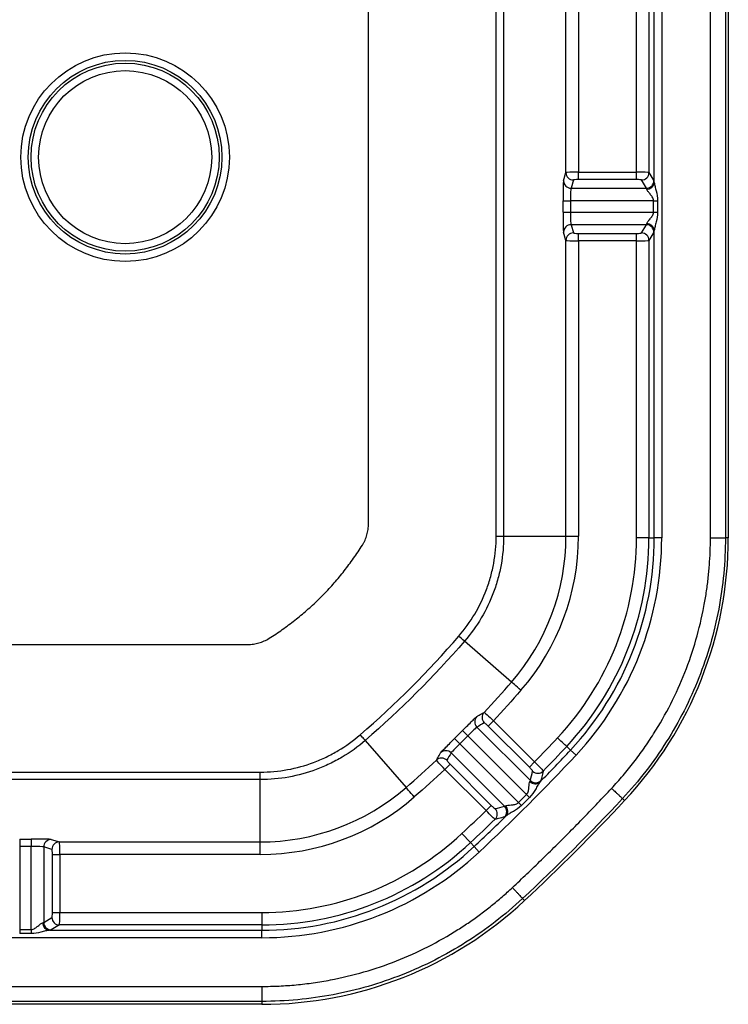
# Model space of a CAD drawing. Extents: x 0.3 to 16.8, y 0.3 to 10.8.
# Drawn here: x 14.4 to 14.7, y 0.7 to 1.1 of the extents above; entities that cross this region are included whole.
import ezdxf

# ---------------------------------------------------------------- set-up
doc = ezdxf.new("R2010")
doc.units = 0
doc.header["$MEASUREMENT"] = 0
doc.layers.get('0').update_dxf_attribs({"linetype": 'CONTINUOUS'})

msp = doc.modelspace()

# ---------------------------------------------------------------- linework, layer by layer
at = {"color": 7, "linetype": 'CONTINUOUS'}
for p, q in [((14.6419381449, 2.8964829486), (14.6419381449, 0.8793522891)), ((14.6614196351, 0.8793522891), (14.6614196351, 2.8964829486)), ((14.6674159801, 2.8964829486), (14.6674159801, 0.8793522891)), ((14.6685756778, 2.8964829486), (14.6685756778, 0.8793522891)), ((14.5245756778, 0.8849642814), (14.5245756778, 1.8879176189)), ((14.6389422563, 1.0215365032), (14.6389422563, 1.4403275979)), ((14.603610226, 1.0255274249), (14.603610226, 1.4363366762)), ((14.6086085126, 1.4361662793), (14.6086085126, 1.0256978218)), ((14.6318308549, 1.0256978218), (14.6318308549, 1.4361662793)), ((14.6368240026, 1.436332099), (14.6368240026, 1.0255320021)), ((14.6026217179, 1.0222247629), (14.603610226, 1.0255274249)), ((14.6086085126, 1.0227092378), (14.6086085126, 1.0256978218)), ((14.6086085126, 1.0256978218), (14.6318308549, 1.0256978218)), ((14.6318308549, 1.0227092378), (14.6318308549, 1.0256978218)), ((14.6368240026, 1.0255320021), (14.6388051172, 1.0222247629)), ((14.606609198, 1.0225388408), (14.6056206899, 1.0192361788)), ((14.6318308549, 1.0227092378), (14.6086085126, 1.0227092378)), ((14.6358092286, 1.0192361788), (14.633828114, 1.022543418)), ((14.6056206899, 1.0192361788), (14.6358092286, 1.0192361788)), ((14.6024304886, 1.009618517), (14.6024304886, 1.0142552053)), ((14.6024304886, 1.0142552053), (14.6054294606, 1.0142552053)), ((14.6054294606, 1.0142552053), (14.6054294606, 1.009618517)), ((14.6386215201, 1.0142552053), (14.6054294606, 1.0142552053)), ((14.6386215201, 1.0142552053), (14.6402798325, 1.0142552053)), ((14.6386215201, 1.009618517), (14.6386215201, 1.0142552053)), ((14.6402798325, 1.0142552053), (14.6402798325, 1.009618517)), ((14.6024304886, 1.009618517), (14.6054294606, 1.009618517)), ((14.6054294606, 1.009618517), (14.6386215201, 1.009618517)), ((14.6386215201, 1.009618517), (14.6402798325, 1.009618517)), ((14.603610226, 0.9983462974), (14.6026217179, 1.0016489594)), ((14.6358092286, 1.0046375435), (14.6056206899, 1.0046375435)), ((14.6056206899, 1.0046375435), (14.606609198, 1.0013348815)), ((14.6086085126, 1.0011644845), (14.6318308549, 1.0011644845)), ((14.6086085126, 0.9981759004), (14.6086085126, 1.0011644845)), ((14.6318308549, 0.9981759004), (14.6318308549, 1.0011644845)), ((14.633828114, 1.0013303042), (14.6358092286, 1.0046375435)), ((14.6388051172, 1.0016489594), (14.6368240026, 0.9983417202)), ((14.6389422563, 0.8793522891), (14.6389422563, 1.0023372191)), ((14.603610226, 0.8799791758), (14.603610226, 0.9983462974)), ((14.6086085126, 0.9981759004), (14.6086085126, 0.8799791758)), ((14.6318308549, 0.9981759004), (14.6086085126, 0.9981759004)), ((14.6318308549, 0.8793522891), (14.6318308549, 0.9981759004)), ((14.6368240026, 0.9983417202), (14.6368240026, 0.8793522891)), ((14.5786692339, 0.8799791758), (14.603610226, 0.8799791758)), ((14.603610226, 0.8799791758), (14.6086085126, 0.8799791758)), ((14.6368240026, 0.8793522891), (14.6318308549, 0.8793522891)), ((14.6368240026, 0.8793522891), (14.6389422563, 0.8793522891)), ((14.6419381449, 0.8793522891), (14.6389422563, 0.8793522891)), ((14.6685756778, 0.8793522891), (14.6674159801, 0.8793522891)), ((13.0733256778, 0.8366676189), (14.4762790153, 0.8366676189)), ((14.5818212693, 0.8216252454), (14.5629849516, 0.8379708994)), ((14.5724612821, 0.804016451), (14.5745745302, 0.8061296991)), ((14.5889552094, 0.7875225237), (14.5724612821, 0.804016451)), ((14.5745745302, 0.8061296991), (14.5910684575, 0.7896357718)), ((14.564388085, 0.8001338407), (14.5622559089, 0.8022427883)), ((14.5878602787, 0.776661647), (14.564388085, 0.8001338407)), ((14.5679614869, 0.8036045991), (14.5893496271, 0.7822164589)), ((14.5232723972, 0.7982583451), (14.5396180511, 0.7794220276)), ((14.5611094513, 0.796855207), (14.5590005037, 0.7989873832)), ((14.5611094513, 0.796855207), (14.584581645, 0.7733830133)), ((14.579026833, 0.771893665), (14.5576386928, 0.7932818052)), ((14.603890225, 0.7958803502), (14.6054378198, 0.7944339931)), ((14.6076266141, 0.7923883812), (14.6054378198, 0.7944339931)), ((14.5551135928, 0.786668762), (14.5572268409, 0.7887820101)), ((14.5572268409, 0.7887820101), (14.5737207682, 0.7722880827)), ((14.5889552094, 0.7875225237), (14.5910684575, 0.7896357718)), ((14.5716075202, 0.7701748346), (14.5551135928, 0.786668762)), ((14.4812641208, 0.7576330706), (14.4812641208, 0.7825740627)), ((14.5890362436, 0.7754924137), (14.5878602787, 0.776661647)), ((14.5716075202, 0.7701748346), (14.5737207682, 0.7722880827)), ((14.5857508783, 0.7722070484), (14.584581645, 0.7733830133)), ((14.626240704, 0.7749919522), (14.6270879784, 0.7742001032)), ((14.5619538525, 0.7610013044), (14.5653631704, 0.757353281)), ((14.3849784701, 0.758812808), (14.3896151583, 0.758812808)), ((14.3849784701, 0.758812808), (14.3849784701, 0.7558138361)), ((14.3896151583, 0.758812808), (14.3896151583, 0.7558138361)), ((14.3975847159, 0.7586215787), (14.400887378, 0.7576330706)), ((14.400887378, 0.7576330706), (14.4812641208, 0.7576330706)), ((14.4812641208, 0.752634784), (14.4812641208, 0.7576330706)), ((14.5653631704, 0.757353281), (14.5668095126, 0.7558056722)), ((14.3896151583, 0.7558138361), (14.3849784701, 0.7558138361)), ((14.3849784701, 0.7558138361), (14.3849784701, 0.7226217765)), ((14.3896151584, 0.7226217765), (14.3896151583, 0.7558138361)), ((14.3945961318, 0.7556226067), (14.3945961318, 0.7254340681)), ((14.3978987939, 0.7546340986), (14.3945961318, 0.7556226067)), ((14.3980691908, 0.7294124417), (14.3980691908, 0.752634784)), ((14.3980691908, 0.752634784), (14.4010577749, 0.752634784)), ((14.4812641208, 0.752634784), (14.4010577749, 0.752634784)), ((14.4010577749, 0.752634784), (14.4010577749, 0.7294124417)), ((14.5688551034, 0.7536168582), (14.5668095126, 0.7558056722)), ((14.5870431935, 0.7341553182), (14.5862513445, 0.7350025926)), ((14.3980691908, 0.7294124417), (14.4010577749, 0.7294124417)), ((14.4010577749, 0.7294124417), (14.4818910076, 0.7294124417)), ((14.4818910076, 0.7294124417), (14.4818910076, 0.724419294)), ((14.3945961318, 0.7254340681), (14.3979033711, 0.7274151826)), ((14.3849784701, 0.7226217765), (14.3849784701, 0.7209634641)), ((14.3849784701, 0.7226217765), (14.3896151584, 0.7226217765)), ((14.3896151584, 0.7226217765), (14.3896151584, 0.7209634641)), ((14.3968964563, 0.7223010404), (14.4818910076, 0.7223010404)), ((14.4008919552, 0.724419294), (14.3975847159, 0.7224381795)), ((14.4818910076, 0.724419294), (14.4008919552, 0.724419294)), ((14.4818910076, 0.724419294), (14.4818910076, 0.7223010404)), ((14.4818910076, 0.7193051518), (14.4818910076, 0.7223010404)), ((14.4818910076, 0.7193051518), (14.337533305, 0.7193051518)), ((14.3896151584, 0.7209634641), (14.3849784701, 0.7209634641)), ((14.3376442851, 0.6998236615), (14.4818910076, 0.6998236615)), ((14.4818910076, 0.6938273166), (14.267042492, 0.6938273166)), ((14.4818910076, 0.6938273166), (14.4818910076, 0.6926676189)), ((14.4818910076, 0.6926676189), (14.2682021897, 0.6926676189))]:
    msp.add_line(p, q, dxfattribs=at)
at = {"color": 7, "linetype": 'CONTINUOUS', "flags": 128}
for points in [[(14.5786692387, 1.887917622), (14.5786692362, 1.7541875605), (14.5786692305, 1.4867274501), (14.5786692298, 1.2192673397), (14.5786692463, 1.0496232578), (14.5786692339, 0.8799791758)], [(14.603890225, 0.7958803502), (14.6037886348, 0.7959752818), (14.603559666, 0.79618926), (14.6032115424, 0.7965145991), (14.602756768, 0.7969396136), (14.6022116773, 0.7974490381), (14.6015958486, 0.7980245752), (14.6009314011, 0.7986455528), (14.6002422003, 0.7992896668)], [(13.0733256778, 0.7855646602), (13.0833256778, 0.7855646537), (13.1233256778, 0.7855646276), (13.2833256778, 0.7855645201), (13.9233256778, 0.7855641381), (14.3475336827, 0.7855650895), (14.4812748132, 0.7855649443)]]:
    msp.add_lwpolyline(points, dxfattribs=at)
at = {"color": 7, "linetype": 'CONTINUOUS'}
for radius in [0.0417468937001761, 0.0387510050959124, 0.0376339848635086, 0.0346380962592447]:
    msp.add_circle((14.4271756778, 1.0316676189), radius, dxfattribs=at)
for centre, radius, start, end in [((14.6066120127, 1.0255406553), 0.0030018158061625, 180.2525298494, 269.9462761794), ((14.6338157405, 1.0255517193), 0.0030083267326549, 270.2356632448, 359.6244689984), ((14.6056235046, 1.0222379932), 0.0030018158061618, 180.2525298494, 269.9462761795), ((14.6357968551, 1.02224448), 0.0030083267326596, 270.2356632449, 359.6244689984), ((14.6360023921, 1.0217533336), 0.0029478495343619, 268.9110177948, 355.7817739269), ((14.6360023921, 1.0021203887), 0.0029478495343654, 4.2182260731, 91.0889822052), ((14.6056235046, 1.001635729), 0.0030018158061536, 90.0537238204, 179.7474701507), ((14.6066120127, 0.998333067), 0.0030018158061567, 90.0537238205, 179.7474701507), ((14.6338157405, 0.998322003), 0.0030083267326617, 0.3755310017, 89.764336755), ((14.6357968551, 1.0016292422), 0.0030083267326596, 0.3755310016, 89.7643367551), ((14.5761671134, 1.160762949), 0.2807949213466181, 269.9002689375, 270.5105606801), ((14.5145756778, 0.8799791758), 0.0890345482395173, 319.0494271418, 0), ((14.5145756778, 0.8799791758), 0.0940328348643931, 319.0494369643, 0), ((14.5145756778, 0.8793522891), 0.1172551771664259, 316.936639156, 0), ((14.5145756778, 0.8793522891), 0.1222483248401995, 316.936663647, 0), ((14.5145756778, 0.8793522891), 0.1243665785014674, 316.936663647, 0), ((14.5145756778, 0.8793522891), 0.1273624671057316, 316.936663647, 0), ((14.5145756778, 0.8793522891), 0.154000000000001, 316.936663647, 0), ((14.5700855598, 0.805725435), 0.0030016047359736, 136.639023291, 224.9563085185), ((14.5730541148, 0.8074274532), 0.0030015371918715, 137.079526635, 224.9594576122), ((14.0151022596, 1.346141037), 0.8008964798102071, 315.984501247, 316.9372387742), ((14.5555178569, 0.7911577323), 0.003001604735842, 45.0436914751, 133.3609758287), ((14.0151022596, 1.346141037), 0.8110037697490105, 313.0627830266, 316.9372351475), ((14.0151022596, 1.346141037), 0.8080078811454016, 315.6832591692, 316.9372372665), ((14.0151022596, 1.346141037), 0.805889627484243, 315.9702171077, 316.9372387742), ((14.5538158387, 0.7881891774), 0.003001537191727, 45.0405423814, 132.9204724875), ((14.1996801209, 0.785076183), 0.2815951163969578, 359.4908902545, 0.0994476621), ((14.5923706408, 0.7881271146), 0.0030084320004826, 225.2440468065, 315.5886511614), ((14.5912704699, 0.7838596945), 0.002950780960278, 224.0165623689, 311.4223149024), ((14.5914678884, 0.7843526884), 0.0030084061124058, 225.2419775587, 315.3523049378), ((14.4812641208, 0.8466676189), 0.089034548239519, 270, 310.9505728583), ((14.0151022596, 1.346141037), 0.8076871449586562, 314.8355406496, 315.1644588882), ((14.4812641208, 0.8466676189), 0.0940328348643955, 270, 310.9505728583), ((14.0151022596, 1.346141037), 0.8093454573538339, 314.8355406496, 315.1644588882), ((14.0151022596, 1.346141037), 0.8008964798097067, 313.0627830266, 314.0154982868), ((14.5731161774, 0.7688726513), 0.0030084320005352, 314.4113483766, 44.7559531894), ((14.5768906036, 0.7697754037), 0.0030084061124514, 314.6476946011, 44.7580224373), ((14.5773835974, 0.7699728222), 0.0029507809622642, 318.5776846633, 45.9834375593), ((14.0151022596, 1.346141037), 0.805889627483479, 313.0627830266, 314.0297824273), ((14.0151022596, 1.346141037), 0.8080078811447473, 313.0627830266, 314.316740367), ((14.4818910076, 0.8466676189), 0.1172551771673638, 270, 313.0635097516), ((14.3975979463, 0.755619792), 0.0030018158061613, 90.2525298494, 179.9462761893), ((14.4009006084, 0.754631284), 0.0030018158061637, 90.2525298495, 179.9462761892), ((14.4818910076, 0.8466676189), 0.1222483248428331, 270, 313.063480069), ((14.4818910076, 0.8466676189), 0.1243665785039477, 270, 313.0634681967), ((14.4818910076, 0.8466676189), 0.127362467106672, 270, 313.0634520798), ((14.4818910076, 0.8466676189), 0.1540000000000001, 270, 313.063336353), ((14.3971132867, 0.7252409045), 0.0029478495343216, 178.9110178032, 265.7817739275), ((14.3976044331, 0.7254464416), 0.0030083267326597, 180.2356632547, 269.6244689983), ((14.4009116724, 0.7274275561), 0.0030083267326569, 180.2356632547, 269.6244689985)]:
    msp.add_arc(centre, radius, start, end, dxfattribs=at)
for centre, major_axis, ratio, start_param, end_param in [((14.6086085126, 1.0255228445), (0.004999999999999005, 0), 0.0349954654, 1.570796326794897, 3.1154127148071), ((14.6318308549, 1.0255228445), (0.004999999999999005, 0), 0.0349954654, 0.0523598775615398, 1.570796326794897), ((14.602639976, 1.0142552053), (0, 0.008000000000000007), 0.0261859216, 0.0872664625958494, 1.570796326794897), ((14.6086085126, 1.0225342604), (0.002000000000000668, 0), 0.0874886635, 1.570796326794897, 3.115412714807076), ((14.6318308549, 1.0225342604), (0.001999999999998892, 0), 0.0874886635, 0.0523598775603005, 1.570796326794897), ((14.6387685761, 1.0142552053), (0, 0.008000000000000007), 0.0524077793, 5.856064525625659, 6.195918844581891), ((14.605638948, 1.0142552053), (0, 0.004999999999999893), 0.0418974745, 0.0872664625958547, 1.570796326794897), ((14.6357726875, 1.0142552053), (0, 0.004999999999999893), 0.0838524469, 5.856064525623982, 6.195918844581429), ((14.602639976, 1.009618517), (0, 0.008000000000000007), 0.0261859216, 1.570796326794897, 3.054326190993952), ((14.605638948, 1.009618517), (0, 0.004999999999999893), 0.0418974745, 1.570796326794897, 3.054326190993967), ((14.6357726875, 1.009618517), (0, 0.004999999999999893), 0.0838524469, 3.228859116188256, 3.56871343514567), ((14.6086085126, 1.0013394619), (0.002000000000000668, 0), 0.0874886635, 3.167772592372669, 4.712388980384691), ((14.6318308549, 1.0013394619), (0.001999999999998892, 0), 0.0874886635, 4.712388980384691, 6.230825429618273), ((14.6387685761, 1.009618517), (0, 0.008000000000000007), 0.0524077793, 3.228859116188011, 3.56871343514408), ((14.6086085126, 0.9983508778), (0.004999999999999005, 0), 0.0349954654, 3.167772592372251, 4.71238898038469), ((14.6318308549, 0.9983508778), (0.004999999999999005, 0), 0.0349954654, 4.71238898038469, 6.230825429619703), ((13.4771969194, 0.8082356968), (0.8944422891079232, 0.8944422891079354), 0.8007313262, 5.364866448721615, 5.368161084084449), ((14.5530076024, 1.8840463798), (0.8944422934124443, 0.8944422934124543), 0.8007313262, 4.056616870251005, 4.059911505614238), ((14.3896151583, 0.7586033207), (0.008000000000000895, -8.881784197001252e-16), 0.0261859216, 0.0872664626045493, 1.570796326799118), ((14.4008827976, 0.752634784), (-3.463895836830488e-13, 0.004999999999999893), 0.0349954654, 4.712388980382266, 6.257005368397796), ((14.3896151583, 0.7556043487), (0.004999999999999005, -5.21249710061511e-13), 0.0418974745, 0.0872664626125845, 1.570796326806015), ((14.3978942135, 0.752634784), (-3.499422973618493e-13, 0.002000000000000002), 0.0874886635, 4.712388980369383, 6.257005368367358), ((14.3978942135, 0.7294124417), (-3.481659405224491e-13, 0.002000000000000113), 0.0874886635, 3.1939525311489, 4.712388980369461), ((14.4008827976, 0.7294124417), (-3.446132268436486e-13, 0.005000000000000004), 0.0349954654, 3.193952531169435, 4.712388980382278), ((14.3896151583, 0.7254706092), (0.005000000000000782, -5.284661597215745e-13), 0.0838524469, 5.856064525652009, 6.195918844604185), ((14.3896151583, 0.7224747206), (0.007999999999999119, -3.663735981263017e-15), 0.0524077793, 5.856064525639031, 6.1959188445904)]:
    msp.add_ellipse(centre, major_axis=major_axis, ratio=ratio, start_param=start_param, end_param=end_param, dxfattribs=at)
for points, knots in [([(14.57567835201951, 0.8799684529937876), (14.57569438604309, 0.8852181882540083), (14.57567912691067, 0.8904679234715805), (14.5756789324394, 0.9009673939490097), (14.57567866751477, 0.9167165996651931), (14.57567822857743, 0.9534647463365481), (14.57567798994937, 1.026961039680199), (14.57567851153766, 1.089957862546918), (14.57567921425081, 1.215951508280035), (14.57567918844924, 1.299947272102358), (14.57567900127075, 1.551934563569381), (14.57567878652716, 1.719926091214107), (14.57567863641094, 1.887917618858802)], [0, 0, 0, 0, 0.0156249999999999, 0.0156249999999999, 0.0312499999999999, 0.0624999999999998, 0.1249999999999996, 0.2499999999999994, 0.2499999999999994, 0.4999999999999996, 0.4999999999999996, 1, 1, 1, 1]), ([(14.63894225627015, 1.021536503209044), (14.63896828470648, 1.021084409898456), (14.63909700211147, 1.020527453930213), (14.6393806998325, 1.019373343995086), (14.63954415662372, 1.018765597487784), (14.64000690376957, 1.016897853141035), (14.64027983247921, 1.015589018553476), (14.64027983247921, 1.014255205268986)], [0, 0, 0, 0, 0.2499999999999997, 0.2499999999999997, 0.4999999999999993, 0.4999999999999993, 1, 1, 1, 1]), ([(14.63862152008405, 1.014255205268987), (14.63862152008405, 1.014796795839423), (14.63839905565688, 1.015302108070697), (14.63786387437563, 1.016183200519686), (14.63755244817282, 1.016573321716369), (14.63694566525916, 1.017317554306023), (14.6366552049001, 1.017658427663974), (14.63617508635879, 1.018293082606306), (14.63598768605683, 1.018581745323859), (14.63594636766589, 1.018806016481523)], [0, 0, 0, 0, 0.25, 0.25, 0.5, 0.5, 0.75, 0.75, 1, 1, 1, 1]), ([(14.63594636766589, 1.005067705796627), (14.63598746676086, 1.00529078664265), (14.63617427445577, 1.005579582940117), (14.63665628267688, 1.006216702787706), (14.63694679875796, 1.006557553853679), (14.63755156650256, 1.007299323555302), (14.63786347306246, 1.007690319022141), (14.63839676401446, 1.00856738572132), (14.63862152008405, 1.009076824357859), (14.63862152008405, 1.009618517009162)], [0, 0, 0, 0, 0.25, 0.25, 0.5, 0.5, 0.75, 0.75, 1, 1, 1, 1]), ([(14.64027983247924, 1.009618517009162), (14.64027983247924, 1.008284642915365), (14.64000688102227, 1.006975668308553), (14.63954379313382, 1.005106712243093), (14.63938051079129, 1.004499736660243), (14.63909630466688, 1.003343303262676), (14.63896831108883, 1.002789770620323), (14.63894225627015, 1.002337219069104)], [0, 0, 0, 0, 0.5000000000000095, 0.5000000000000095, 0.7500000000000048, 0.7500000000000048, 1, 1, 1, 1]), ([(14.52211644776329, 0.8764409282719436), (14.52230998413033, 0.876762451180739), (14.5226961926367, 0.8774040612525834), (14.5231876892273, 0.8784143897645826), (14.52361207173831, 0.8794548381182535), (14.52407494068572, 0.8808793275498836), (14.52448632076788, 0.8827165912639245), (14.5245458824667, 0.8842148089710722), (14.52457567776868, 0.8849642813654119)], [0, 0, 0, 0, 0.125256966293896, 0.2499546033717651, 0.3747131121010624, 0.5001517904577587, 0.7499546076482355, 1, 1, 1, 1]), ([(14.56068856171338, 0.8399857808411921), (14.56307862980449, 0.8427657647825774), (14.56522527431379, 0.8457278943869881), (14.56892547264408, 0.8519445954471957), (14.57049703423908, 0.8552077730013602), (14.57242362535949, 0.8603419813906916), (14.57298946891963, 0.8620871686093137), (14.57395599227308, 0.865589481004211), (14.57435972209817, 0.867354355662873), (14.57533180543761, 0.8726902122592417), (14.57566715185058, 0.8763013808212727), (14.57567835201951, 0.8799684529937876)], [0, 0, 0, 0, 0.25, 0.25, 0.5, 0.5, 0.625, 0.625, 0.75, 0.75, 1, 1, 1, 1]), ([(14.57866923392933, 0.879979175844112), (14.578669454234, 0.876127102188868), (14.57832520013802, 0.8723336719569259), (14.57731374731586, 0.8667278088981553), (14.57689352765379, 0.8648733272813723), (14.57588475046296, 0.8611930312191578), (14.57529296146129, 0.8593590524957835), (14.57327851699164, 0.8539631659892238), (14.57163290717249, 0.8505336092528027), (14.56775508890574, 0.8439995218643229), (14.56550988698897, 0.8408800767570298), (14.56298493847724, 0.8379709107659102)], [0, 0, 0, 0, 0.2499999999999827, 0.2499999999999827, 0.3749999999999811, 0.3749999999999811, 0.4999999999999796, 0.4999999999999796, 0.7499999999999898, 0.7499999999999898, 1, 1, 1, 1]), ([(14.62185977827503, 0.7790862949035573), (14.62263854327635, 0.7799309716902617), (14.62419536761336, 0.7816195598731333), (14.62645360783448, 0.7842205287939822), (14.62865343836517, 0.786869201585839), (14.63078948280549, 0.7895705970315019), (14.63286318010066, 0.7923233729036931), (14.63487413836175, 0.7951278651149282), (14.63682247619852, 0.7979840565050685), (14.64058219707545, 0.8037814804588912), (14.64570901962288, 0.8127903551430461), (14.6513723675073, 0.8253775807626672), (14.65583016507381, 0.8384423183612861), (14.65839638281304, 0.8491976808679398), (14.65979376146305, 0.8573704364409085), (14.66052118414527, 0.8628466273505571), (14.66103694062688, 0.8683363733568721), (14.6613598901993, 0.8738398005338421), (14.66139971314958, 0.877514147948019), (14.66141963510966, 0.879352289069589)], [0, 0, 0, 0, 0.0312346727818095, 0.0624410427578877, 0.093636431007823, 0.124838176900121, 0.1560636092121697, 0.1873300173382097, 0.2186546228236264, 0.2500545514575119, 0.3751872904590042, 0.5000043632512556, 0.6247793185645614, 0.7499541763662118, 0.8001417576723835, 0.8501694050749448, 0.9001076847458261, 0.9500275418461861, 0.9999999999999999, 0.9999999999999999, 0.9999999999999999, 0.9999999999999999]), ([(14.66741598007177, 0.8793522890695887), (14.66741598007177, 0.8697794295990975), (14.66651397674341, 0.8602067686742686), (14.66293764191361, 0.8413980371127777), (14.66026338458706, 0.8321623565781611), (14.65323661040374, 0.8143527243993713), (14.64888423928562, 0.8057791421354471), (14.63865438488173, 0.7895955506724195), (14.632777113768, 0.7819858771287065), (14.6262407040362, 0.7749919521748826)], [0, 0, 0, 0, 0.25, 0.25, 0.5, 0.5, 0.75, 0.75, 1, 1, 1, 1]), ([(14.66141963510966, 0.8793522890695891), (14.66154081236243, 0.8793522890695887), (14.66169868056679, 0.8793522890695891), (14.66210476489987, 0.8793522890695891), (14.66235360855084, 0.8793522890695887), (14.66293917952873, 0.879352289069589), (14.66327617729234, 0.8793522890695887), (14.66399904363861, 0.879352289069589), (14.66438408818524, 0.8793522890695887), (14.66513363130551, 0.879352289069589), (14.66549675330776, 0.8793522890695887), (14.66613944577746, 0.879352289069589), (14.66641854018576, 0.8793522890695887), (14.66686937450996, 0.879352289069589), (14.66704167235232, 0.8793522890695891), (14.66729193987708, 0.879352289069589), (14.66737059218671, 0.879352289069589), (14.66741598007177, 0.8793522890695891)], [0, 0, 0, 0, 0.125, 0.125, 0.25, 0.25, 0.375, 0.375, 0.5, 0.5, 0.625, 0.625, 0.75, 0.75, 0.875, 0.875, 1, 1, 1, 1]), ([(14.48480236835554, 0.8391268488641955), (14.48569376860475, 0.8396971024119909), (14.48747198187154, 0.8408346749278349), (14.49007654986772, 0.8426228345872366), (14.49262543474773, 0.8444649180255862), (14.49511476557587, 0.8463670689186108), (14.49754556724688, 0.8483276503244398), (14.49991756109157, 0.8503470965263654), (14.5022308160375, 0.8524252891494071), (14.50448530871449, 0.8545622565834126), (14.50668104004407, 0.8567579879129908), (14.50881800747807, 0.8590124805899816), (14.51089620010112, 0.8613257355359113), (14.51291564630304, 0.8636977293805971), (14.51487622770887, 0.8661285310516139), (14.5167783786019, 0.8686178618797514), (14.51862046204025, 0.8711667467597659), (14.52040862169965, 0.8737713147559371), (14.52154619421549, 0.8755495280227281), (14.52211644776329, 0.8764409282719436)], [0, 0, 0, 0, 0.0596472763843531, 0.1189876021326939, 0.1780606138706101, 0.23690648838767, 0.295565869185511, 0.3540797883801443, 0.4124895846429774, 0.4708368179572823, 0.5291631820427043, 0.5875104153570211, 0.6459202116198475, 0.7044341308144871, 0.7630935116123281, 0.8219393861293829, 0.8810123978672991, 0.9403527236156514, 1, 1, 1, 1]), ([(14.56298734161346, 0.8379692138170893), (14.56297073419097, 0.8379881957928336), (14.56274230299651, 0.8381909433174684), (14.56193320710197, 0.8389005848662271), (14.56135397070944, 0.839406226150858), (14.56069058869363, 0.8399836490776597)], [0, 0, 0, 0, 0.5, 0.5, 1, 1, 1, 1]), ([(14.47627901526223, 0.8366676188588018), (14.47665421817153, 0.8366751077242666), (14.47740294853881, 0.8366900520140126), (14.47851981260042, 0.8368123110365987), (14.47962641471515, 0.8370074137067436), (14.4810785321669, 0.8373745277348014), (14.48285255110855, 0.8380051055027417), (14.4841522190313, 0.8387528134567493), (14.48480236835554, 0.8391268488641955)], [0, 0, 0, 0, 0.1252569662973562, 0.2499546033763638, 0.3747131121044876, 0.500151790457795, 0.7499546076572002, 0.9999999999999999, 0.9999999999999999, 0.9999999999999999, 0.9999999999999999]), ([(14.58559644354987, 0.8183492711917765), (14.58462426298562, 0.8191928969427578), (14.58365768521109, 0.8200316607803584), (14.58226493753947, 0.8212402405890971), (14.58184679420927, 0.8216030913741471), (14.58182134833038, 0.8216251724560779)], [0, 0, 0, 0, 0.5, 0.5, 1, 1, 1, 1]), ([(14.56225590887899, 0.8022427883316049), (14.5636541988528, 0.8036564794476193), (14.56502401608213, 0.8050352288870816), (14.56656642322166, 0.8065592738773237), (14.56699267184848, 0.8069738421919966), (14.56762536926677, 0.8075682294253156), (14.5678255959826, 0.8077423559126454), (14.56790326572552, 0.8077863143253908)], [0, 0, 0, 0, 0.5, 0.5, 0.75, 0.75, 1, 1, 1, 1]), ([(14.56790326572552, 0.8077863143253908), (14.56805954319815, 0.8078747620192647), (14.56821574682308, 0.807963284599259), (14.56837187668355, 0.8080518819824299), (14.56899639613832, 0.8084062715224272), (14.56961973538229, 0.8087618579201404), (14.57024189971384, 0.8091186358905813), (14.57044675720415, 0.809236110705379), (14.57065148731673, 0.8093537147071868), (14.57085609023963, 0.8094714477082506)], [0, 0, 0, 0, 0.0007620000010534, 0.0007620000010534, 0.0007620000010534, 0.0038100001310745, 0.0038100001310745, 0.0038100001310745, 0.0048136025769417, 0.0048136025769417, 0.0048136025769417, 0.0048136025769417]), ([(14.57085609023962, 0.8094714477082473), (14.57091143332468, 0.8094807944431089), (14.57134104717135, 0.8091280625900508), (14.57270846089595, 0.807899349070289), (14.57363857018227, 0.8070301237218467), (14.5745745301958, 0.8061296990885038)], [0, 0, 0, 0, 0.5, 0.5, 1, 1, 1, 1]), ([(14.5724612821166, 0.8040164510092976), (14.5720935365513, 0.8043841965745908), (14.57172022004281, 0.8047315119760511), (14.57115723182687, 0.8052057035972472), (14.57097081246174, 0.8053300202373075), (14.57093020617721, 0.80530654819777)], [0, 0, 0, 0, 0.5, 0.5, 1, 1, 1, 1]), ([(14.48127481315917, 0.7855649443173104), (14.48494185952932, 0.7855761270328969), (14.48858498685812, 0.7859153311098456), (14.49570115901108, 0.7872157245425022), (14.49919240862355, 0.788178226289969), (14.50432595709448, 0.7901047965751968), (14.50601276032493, 0.7908268944547977), (14.50928686588961, 0.7924028224279906), (14.51088227254072, 0.7932591986841017), (14.51554200448992, 0.7960361115383292), (14.51847897032902, 0.798165855981492), (14.5212579596453, 0.8005551165564566)], [0, 0, 0, 0, 0.2500000000000103, 0.2500000000000103, 0.5000000000000205, 0.5000000000000205, 0.6250000000000187, 0.6250000000000187, 0.7500000000000168, 0.7500000000000168, 1, 1, 1, 1]), ([(14.523272624664, 0.7982585654144442), (14.52325360046603, 0.7982751392799902), (14.52305078697471, 0.7985035146039272), (14.52234098636032, 0.7993124718969133), (14.52183525224659, 0.7998916258155819), (14.52125773737274, 0.800554925456642)], [0, 0, 0, 0, 0.5, 0.5, 1, 1, 1, 1]), ([(14.56796148689302, 0.8036045991018852), (14.56785086055905, 0.8035615863176425), (14.56742128019417, 0.8031679653435481), (14.56612096199678, 0.8018914091929881), (14.56526238062833, 0.801023594974931), (14.56438808501495, 0.8001338407159199)], [0, 0, 0, 0, 0.5, 0.5, 1, 1, 1, 1]), ([(14.52327238586186, 0.7982583581501844), (14.52036319577372, 0.7957333887000543), (14.51727222745239, 0.7935075688851705), (14.51237519740805, 0.7905976021682282), (14.51069910788752, 0.7896995990414603), (14.50725815135428, 0.7880496792361044), (14.50548505063811, 0.7872947493109039), (14.50008937476369, 0.785280006706679), (14.49642051716007, 0.7842754416693626), (14.48894384615467, 0.7829221179408885), (14.48511616683468, 0.7825738430276388), (14.48126412078337, 0.7825740627046286)], [0, 0, 0, 0, 0.2500000000000067, 0.2500000000000067, 0.37500000000001, 0.37500000000001, 0.5000000000000133, 0.5000000000000133, 0.7500000000000067, 0.7500000000000067, 1, 1, 1, 1]), ([(14.55345697761594, 0.7933400264387198), (14.55354489660186, 0.7934953697366339), (14.55417774040742, 0.7941645244639719), (14.55570202614206, 0.7957071256750702), (14.55629875799016, 0.7963044424867969), (14.55760307521298, 0.79760340309357), (14.55829364468173, 0.7982882249238886), (14.5590005036961, 0.7989873831989732)], [0, 0, 0, 0, 0.4999999999999989, 0.4999999999999989, 0.7499999999999994, 0.7499999999999994, 1, 1, 1, 1]), ([(14.56110945127887, 0.7968552070304569), (14.5602196972001, 0.7959809116373835), (14.5593533528862, 0.7951237946268781), (14.55807624091076, 0.79382297617611), (14.55768170579064, 0.7933924320820598), (14.55763869280597, 0.7932818052393309)], [0, 0, 0, 0, 0.5, 0.5, 1, 1, 1, 1]), ([(14.55177184419756, 0.7903872019599323), (14.55186123472194, 0.790542549753679), (14.5519505508804, 0.7906979708700606), (14.55203979259076, 0.7908534653913593), (14.55239675943958, 0.7914754434893507), (14.55275253513174, 0.7920985960795511), (14.55310711438526, 0.7927229284567183), (14.5532238652376, 0.7929284998105334), (14.55334048637764, 0.7931341990745088), (14.55345697761594, 0.7933400264387213)], [0, 0, 0, 0, 0.0007620000010402, 0.0007620000010402, 0.0007620000010402, 0.0038100001306131, 0.0038100001306131, 0.0038100001306131, 0.0048136025765115, 0.0048136025765115, 0.0048136025765115, 0.0048136025765115]), ([(14.55511359278252, 0.7866687619733655), (14.55421323573494, 0.7876046517510379), (14.55334590457379, 0.7885327133649437), (14.55211661990087, 0.789900632360816), (14.55176249813063, 0.7903318628342816), (14.55177184419756, 0.7903872019599323)], [0, 0, 0, 0, 0.5, 0.5, 1, 1, 1, 1]), ([(14.55593674367441, 0.7903130859908081), (14.55591327289662, 0.7902724818904148), (14.55603812347355, 0.790085356758505), (14.5565125394932, 0.7895222386361173), (14.55685912326735, 0.7891497276469571), (14.55722684086173, 0.7887820100525731)], [0, 0, 0, 0, 0.5, 0.5, 1, 1, 1, 1]), ([(14.59106845749511, 0.7896357717892031), (14.59198074992429, 0.7887420979153109), (14.5928617474514, 0.7878542921456346), (14.59412777320414, 0.7865284614959714), (14.59450307835675, 0.7861007420311021), (14.59451966629601, 0.7860217992868632)], [0, 0, 0, 0, 0.5, 0.5, 1, 1, 1, 1]), ([(14.59025243838302, 0.7859907902440804), (14.59026453214785, 0.7860416921631501), (14.59013424275489, 0.7862322523027726), (14.58965884923485, 0.7867938051257966), (14.58931716378229, 0.7871605693436098), (14.58895520941591, 0.7875225237099955)], [0, 0, 0, 0, 0.5, 0.5, 1, 1, 1, 1]), ([(14.59451966629601, 0.7860217992868632), (14.5944719545658, 0.7858224312250482), (14.59442420193087, 0.7856231040423641), (14.59437640844024, 0.7854238176904504), (14.59418523447653, 0.7846266722778117), (14.59399340682267, 0.7838301801483001), (14.5938009285956, 0.7830343382270866), (14.59373675559626, 0.7827690013946516), (14.59367251027992, 0.7825037368376757), (14.59360819276127, 0.7822385444430033)], [0, 0, 0, 0, 0.0007620000003192, 0.0007620000003192, 0.0007620000003192, 0.0038100000397082, 0.0038100000397082, 0.0038100000397082, 0.0048262152570442, 0.0048262152570442, 0.0048262152570442, 0.0048262152570442]), ([(14.48126412078337, 0.7825740627046286), (14.47393110797974, 0.7825745162671829), (14.46659809531027, 0.7825740680063996), (14.45193206983854, 0.7825740640428204), (14.42993303163087, 0.7825740586726513), (14.37860194247911, 0.7825740499244238), (14.2759397641735, 0.7825740454681283), (14.07061540756441, 0.7825740697525397), (13.89462310189831, 0.7825740694862504), (13.54263849056608, 0.782574065876239), (13.30798208301131, 0.7825740610623153), (13.0733256754565, 0.7825740579236489)], [0, 0, 0, 0, 0.0156249999999997, 0.0156249999999997, 0.0312499999999995, 0.0624999999999994, 0.1249999999999998, 0.25, 0.5, 0.5, 1, 1, 1, 1]), ([(14.58786027871802, 0.7766616470128552), (14.58824254147144, 0.7770474371036094), (14.5884392867431, 0.7775651769428368), (14.5886775979621, 0.7785711782672073), (14.58872997174758, 0.779069400088571), (14.5888200639625, 0.7800292298161865), (14.58885200912395, 0.7804783468904904), (14.58895345646949, 0.7812735894825336), (14.58902217534976, 0.7816185680766102), (14.58914844831127, 0.781809296356167)], [0, 0, 0, 0, 0.25, 0.25, 0.5, 0.5, 0.75, 0.75, 1, 1, 1, 1]), ([(14.59322271825036, 0.7816470412526126), (14.59292312736148, 0.7813028698588838), (14.59262275197513, 0.7808115379692223), (14.5920115911236, 0.779783443023882), (14.59169957015776, 0.7792330706205299), (14.59071129624847, 0.7775704890286236), (14.5899811746231, 0.776442784892984), (14.58903624360549, 0.7754924136814206)], [0, 0, 0, 0, 0.2499999999999928, 0.2499999999999928, 0.4999999999999856, 0.4999999999999856, 1, 1, 1, 1]), ([(14.54289396691132, 0.7756469451160145), (14.5420503389873, 0.776619120568603), (14.54121157295289, 0.7775856933027376), (14.54000298830988, 0.7789784356348154), (14.53964013486324, 0.7793965787565243), (14.53961805125868, 0.779422027343093)], [0, 0, 0, 0, 0.5, 0.5, 1, 1, 1, 1]), ([(14.58215700172391, 0.7393835183524377), (14.58410616237892, 0.7412153723248492), (14.58800402919033, 0.744878653124251), (14.59378274523964, 0.7504443268988842), (14.5995103767938, 0.7560608149080846), (14.60518248175392, 0.7617329198681672), (14.61079896975703, 0.7674605514161947), (14.6163646435195, 0.7732392674532351), (14.62002792430863, 0.7771371342545392), (14.62185977827492, 0.7790862949034378)], [0, 0, 0, 0, 0.1428904635841632, 0.2857476084605107, 0.4285847583508016, 0.5714152425724134, 0.7142523923087983, 0.857109536877377, 1, 1, 1, 1]), ([(14.62185977827503, 0.7790862949035573), (14.62194831029773, 0.7790035542995911), (14.622063648706, 0.7788957608789814), (14.62236033365779, 0.778618483896609), (14.62254213866866, 0.7784485718586329), (14.62296995644737, 0.778048740246108), (14.62321616679606, 0.7778186360156621), (14.62374429248235, 0.777325058246639), (14.62402560577972, 0.7770621473651509), (14.62457322149987, 0.7765503545240668), (14.62483851820047, 0.7763024124962264), (14.62530806890424, 0.7758635779634023), (14.62551197509891, 0.7756730105146559), (14.62584135436534, 0.775365177951854), (14.62596723505782, 0.7752475318820434), (14.62615008034997, 0.7750766476139249), (14.62620754367664, 0.775022943313381), (14.6262407040362, 0.7749919521748836)], [0, 0, 0, 0, 0.125, 0.125, 0.25, 0.25, 0.375, 0.375, 0.5, 0.5, 0.625, 0.625, 0.75, 0.75, 0.875, 0.875, 1, 1, 1, 1]), ([(14.57372076823093, 0.7722880826833749), (14.57408269262631, 0.7719261582879924), (14.57444883732556, 0.7715850399145606), (14.57501037006968, 0.7711095690792974), (14.57520160440149, 0.7709787610488691), (14.575252501698, 0.7709908537151088)], [0, 0, 0, 0, 0.5, 0.5, 1, 1, 1, 1]), ([(14.57943399560899, 0.7720948437637748), (14.57962439717478, 0.7722209004187907), (14.57996509476933, 0.7722891100478241), (14.58076335538136, 0.7723912168378821), (14.58121272654212, 0.7724231394877108), (14.58217018568327, 0.7725129358711141), (14.58266972204138, 0.7725655204057195), (14.58367241114612, 0.772802264384031), (14.58419538662015, 0.7730002865702286), (14.58458164499402, 0.7733830133153088)], [0, 0, 0, 0, 0.25, 0.25, 0.5, 0.5, 0.75, 0.75, 1, 1, 1, 1]), ([(14.57522149263773, 0.766723625785219), (14.57514255757372, 0.7667402121111396), (14.57471335377579, 0.7671168787668352), (14.57338736394501, 0.7683831569691907), (14.57250110820531, 0.7692626297743383), (14.57160752015172, 0.7701748346041654)], [0, 0, 0, 0, 0.5, 0.5, 1, 1, 1, 1]), ([(14.58575087831599, 0.7722070484183812), (14.5848004652046, 0.7712620757560404), (14.58367263306776, 0.7705318645564413), (14.58200902441595, 0.7695430255490271), (14.58145927483359, 0.7692313918796772), (14.58042926799148, 0.7686190299219641), (14.57994076823522, 0.7683204660017482), (14.57959625069519, 0.7680205738077465)], [0, 0, 0, 0, 0.4999999999999869, 0.4999999999999869, 0.7499999999999934, 0.7499999999999934, 1, 1, 1, 1]), ([(14.57900474750083, 0.7676350993007922), (14.57880589532615, 0.7675868713788108), (14.57860700257738, 0.7675386840534375), (14.57840806920685, 0.767490537373011), (14.57761233571973, 0.7672979506501045), (14.57681595228019, 0.7671060142421648), (14.57601891581609, 0.7669147312633638), (14.57575318071827, 0.766850956764489), (14.57548737303037, 0.7667872548996955), (14.57522149263773, 0.766723625785219)], [0, 0, 0, 0, 0.000762000000315, 0.000762000000315, 0.000762000000315, 0.0038100000395578, 0.0038100000395578, 0.0038100000395578, 0.0048262152571376, 0.0048262152571376, 0.0048262152571376, 0.0048262152571376]), ([(14.4818910075579, 0.6998236615178215), (14.48303987360159, 0.6998314470278073), (14.48533656466224, 0.699847010993062), (14.48877877175748, 0.6999731003748072), (14.49221594875981, 0.7001744363472283), (14.49564809134843, 0.70045837376167), (14.49907520141395, 0.7008229448443155), (14.50249725678956, 0.7012686652721737), (14.5059143259256, 0.7017954366719814), (14.51271708161116, 0.7030071052150207), (14.52279958690159, 0.7054127692779285), (14.535862776012, 0.7098697692039888), (14.54845167759113, 0.7155335916504199), (14.55806176840176, 0.7210025450008393), (14.56498691743908, 0.7255620308876063), (14.56948450784958, 0.7287697545569743), (14.57384747456795, 0.7321413769226301), (14.57808878694869, 0.7356632054825388), (14.58080045416448, 0.7381429787981522), (14.58215700172392, 0.7393835183524505)], [0, 0, 0, 0, 0.0312346727729202, 0.0624410427426541, 0.0936364309887915, 0.1248381768798335, 0.1560636091931566, 0.187330017322991, 0.2186546228147031, 0.2500545514573639, 0.3751872904496911, 0.5000043632513372, 0.6247793185800109, 0.7499541763661675, 0.8001417576758694, 0.8501694050802179, 0.9001076847511199, 0.9500275418497253, 1, 1, 1, 1]), ([(14.58215700172391, 0.7393835183524379), (14.58223974232788, 0.7392949863297347), (14.58234753574849, 0.739179647921467), (14.58262481273086, 0.7388829629696807), (14.58279472476884, 0.7387011579588091), (14.58319455638137, 0.7382733401801056), (14.58342466061181, 0.7380271298314088), (14.58391823838084, 0.7374990041451294), (14.58418114926233, 0.7372176908477518), (14.58469294210341, 0.7366700751276074), (14.58494088413125, 0.7364047784270092), (14.58537971866408, 0.7359352277232376), (14.58557028611283, 0.7357313215285733), (14.58587811867563, 0.7354019422621396), (14.58599576474544, 0.7352760615696612), (14.58616664901356, 0.7350932162775136), (14.58622035331411, 0.7350357529508382), (14.5862513444526, 0.7350025925912868)], [0, 0, 0, 0, 0.125, 0.125, 0.25, 0.25, 0.375, 0.375, 0.5, 0.5, 0.625, 0.625, 0.75, 0.75, 0.875, 0.875, 1, 1, 1, 1]), ([(14.5862513444526, 0.7350025925912873), (14.57925741949878, 0.7284661828594812), (14.57164774595507, 0.722588911745755), (14.55546415449204, 0.7123590573418598), (14.54689057222811, 0.7080066862237396), (14.52908094004932, 0.7009799120404243), (14.51984525951471, 0.6983056547138703), (14.50103652795322, 0.6947293198840689), (14.49146386702839, 0.6938273165557078), (14.48189100755789, 0.6938273165557077)], [0, 0, 0, 0, 0.25, 0.25, 0.5, 0.5, 0.75, 0.75, 1, 1, 1, 1]), ([(14.38961515835002, 0.7226217765434267), (14.39015674892041, 0.7226217765433702), (14.39066206115167, 0.7228442409704854), (14.39154315360059, 0.7233794222516613), (14.39193327479724, 0.7236908484544513), (14.3926775073868, 0.7242976313680456), (14.3930183807447, 0.7245880917270678), (14.39365303568695, 0.7250682102683061), (14.39394169840445, 0.7252556105702069), (14.39416596956208, 0.7252969289611276)], [0, 0, 0, 0, 0.25, 0.25, 0.5, 0.5, 0.75, 0.75, 1, 1, 1, 1]), ([(14.39689645628961, 0.7223010403573354), (14.39644436297905, 0.7222750119210088), (14.39588740701086, 0.7221462945160254), (14.39473329707582, 0.7218625967949878), (14.39412555056856, 0.7216991400037653), (14.39225780622192, 0.7212363928578996), (14.39094897163443, 0.7209634641482754), (14.38961515835001, 0.7209634641482755)], [0, 0, 0, 0, 0.2500000000000048, 0.2500000000000048, 0.5000000000000095, 0.5000000000000095, 1, 1, 1, 1]), ([(14.4818910075579, 0.6998236615178215), (14.4818910075579, 0.6997024842650528), (14.4818910075579, 0.6995446160606901), (14.48189100755789, 0.6991385317276133), (14.4818910075579, 0.6988896880766445), (14.4818910075579, 0.698304117098752), (14.4818910075579, 0.6979671193351464), (14.48189100755789, 0.6972442529888673), (14.4818910075579, 0.6968592084422404), (14.4818910075579, 0.6961096653219762), (14.4818910075579, 0.6957465433197252), (14.48189100755789, 0.6951038508500227), (14.4818910075579, 0.6948247564417224), (14.4818910075579, 0.6943739221175211), (14.48189100755789, 0.6942016242751643), (14.4818910075579, 0.6939513567504009), (14.4818910075579, 0.6938727044407745), (14.4818910075579, 0.6938273165557071)], [0, 0, 0, 0, 0.125, 0.125, 0.25, 0.25, 0.375, 0.375, 0.5, 0.5, 0.625, 0.625, 0.75, 0.75, 0.875, 0.875, 1, 1, 1, 1])]:
    msp.add_open_spline(points, degree=3, knots=knots, dxfattribs=at)
for points in [[(14.52125986931772, 0.8005528985891718), (14.53539626215793, 0.8127038018323112), (14.54853989679797, 0.8258474617048929), (14.5606907799077, 0.8399838715370567)], [(14.56298714797471, 0.8379689906647688), (14.55068690335137, 0.8237940072803), (14.5374492892801, 0.8105563933437853), (14.52327430596262, 0.7982561486535308)], [(14.57085609030589, 0.8094714476460974), (14.57458587479857, 0.8134479498264008), (14.57824095489634, 0.8174991855620403), (14.58182134826176, 0.8216251725156245)], [(14.58559644354987, 0.8183492711917765), (14.58199710305281, 0.8142014498725375), (14.57832313140085, 0.8101282597053834), (14.57457453019581, 0.8061296990885036)], [(14.57093020617721, 0.80530654819777), (14.5699436012458, 0.8047362515003914), (14.56895403510671, 0.8041689279772283), (14.56796148689302, 0.8036045991018852)], [(14.55900050369577, 0.7989873831993061), (14.56009158216863, 0.8000665751262807), (14.56117671693493, 0.8011517098758271), (14.56225590887866, 0.8022427883319339)], [(14.56438808501495, 0.8001338407159199), (14.56330120907564, 0.7990349936306227), (14.56220829838095, 0.7979420829528009), (14.56110945127887, 0.7968552070304569)], [(14.55763869280597, 0.7932818052393309), (14.55707436391871, 0.7922892570375543), (14.55650704038365, 0.791299690910356), (14.55593674367441, 0.7903130859908081)], [(14.53961812411118, 0.7794219483665332), (14.54374410943188, 0.78300234031489), (14.54779534359388, 0.7866574189364056), (14.55177184425971, 0.7903872018936681)], [(14.55511359278253, 0.7866687619733667), (14.55111503760696, 0.7829201659844357), (14.54704185308358, 0.7792461993405138), (14.54289403761028, 0.7756468636436976)], [(14.58914844831127, 0.781809296356167), (14.58928192452006, 0.7820109047397785), (14.5893488858014, 0.782146707405416), (14.58934962706816, 0.7822164589267355)], [(14.59360819276127, 0.7822385444430049), (14.59358608738796, 0.782147400117041), (14.59345762490029, 0.7819500801161247), (14.59322271825036, 0.7816470412526126)], [(14.6262407040362, 0.7749919521748828), (14.61336163109445, 0.7612114100531114), (14.60003188657397, 0.7478816655334375), (14.5862513444526, 0.7350025925912878)], [(14.62708797842545, 0.7742001031630615), (14.61419107537028, 0.7604004829110065), (14.60084281371607, 0.7470522212576175), (14.58704319346442, 0.7341553182020332)], [(14.57902683303447, 0.7718936650108331), (14.57909658455626, 0.7718944062771319), (14.57923238722324, 0.7719613675571848), (14.57943399560899, 0.7720948437637748)], [(14.57959625069519, 0.7680205738077465), (14.57929321182952, 0.7677856671600137), (14.57909589182727, 0.7676572046736467), (14.57900474750083, 0.7676350993007922)]]:
    msp.add_open_spline(points, degree=3, dxfattribs=at)

doc.saveas('drawing.dxf')
